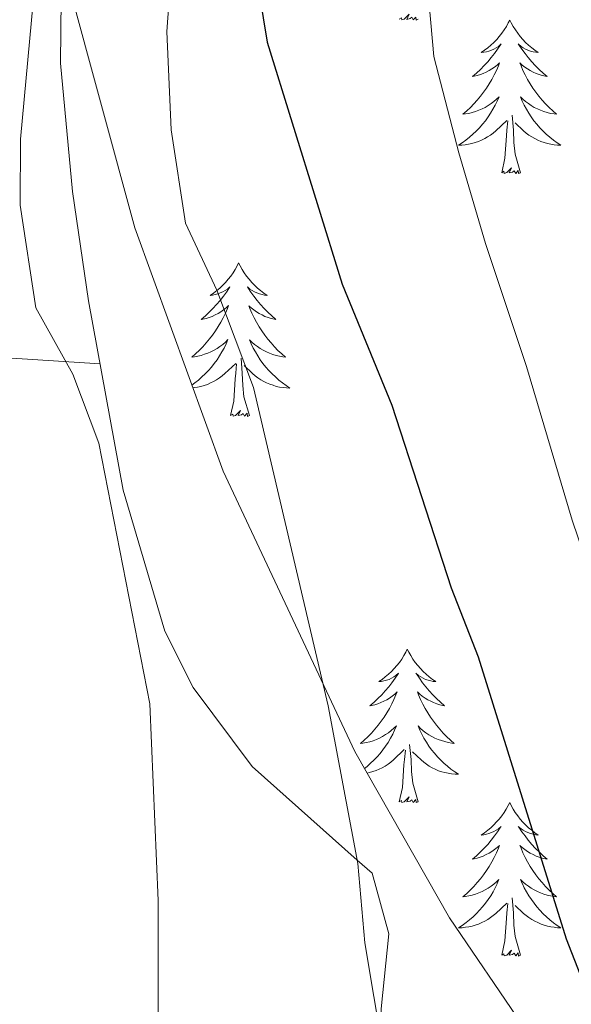
# Model space of a CAD drawing. Units: metres. Extents: x 599437 to 603936, y 4749580 to 4752616.
# Drawn here: x 600756 to 600799, y 4751699 to 4751775 of the extents above; entities that cross this region are included whole.
import ezdxf

# ---------------------------------------------------------------- set-up
doc = ezdxf.new("R2010")
doc.units = ezdxf.units.M
doc.header["$MEASUREMENT"] = 0
for name, color, linetype, lineweight in [('Level 35', 92, 'Continuous', 0), ('Level 36', 19, 'Continuous', 40), ('Level 4', 36, 'Continuous', 30), ('Level 5', 36, 'Continuous', 0)]:
    doc.layers.add(name, color=color, linetype=linetype, lineweight=lineweight)

msp = doc.modelspace()

# ---------------------------------------------------------------- linework, layer by layer
at = {"layer": 'Level 35', "color": 92, "linetype": 'Continuous', "lineweight": 0, "ltscale": 0.5}
msp.add_polyline3d([(600870.8, 4751653.63, 640.9), (600821.26, 4751674.46, 629.59), (600812.78, 4751679.22, 627.5), (600808.91, 4751682.18, 626.45), (600801.82, 4751689.07, 624.35), (600795.26, 4751697.15, 622.25), (600789.59, 4751705.49, 620.74), (600782.24, 4751718.4, 619.89), (600771.99, 4751740.19, 619.77), (600765.14, 4751759.08, 619.62), (600759.95, 4751778.12, 619.45)], dxfattribs=at)
at = {"layer": 'Level 36', "color": 92, "linetype": 'Continuous', "lineweight": 0}
for points in [[(600837.73, 4751806.42, 631.08), (600832.14, 4751807.95, 630.01), (600816.35, 4751812.27, 626.58), (600808.95, 4751813.76, 625.01), (600806.58, 4751814.24, 624.49), (600801.62, 4751814.82, 623.34), (600791.64, 4751814.75, 621.14), (600786.68, 4751813.94, 620.38), (600781.77, 4751812.51, 620.02), (600780.94, 4751812.15, 620.01), (600776.94, 4751810.38, 620.01), (600770.62, 4751806.15, 620.01), (600766.96, 4751802.44, 620.01), (600764.03, 4751798.27, 620.01), (600761.84, 4751793.73, 620.01), (600760.02, 4751786.86, 620.01), (600759.46, 4751781.88, 620.01), (600759.37, 4751771.88, 620.01), (600760.29, 4751761.91, 620.01), (600761.54, 4751753.41, 620.01)], [(600787.16, 4751775.29, 0.01), (600786.99, 4751775.23, 0.01), (600786.97, 4751775.46, 0.01), (600786.78, 4751775.24, 0.01), (600786.66, 4751775.45, 0.01), (600786.54, 4751775.34, 0.01), (600786.27, 4751775.28, 0.01), (600786.46, 4751775.68, 0.01), (600786.08, 4751775.3, 0.01), (600785.89, 4751775.24, 0.01), (600785.85, 4751775.4, 0.01), (600785.69, 4751775.29, 0.01)], [(600794.27, 4751775.23, 0.01), (600794.16, 4751775.01, 0.01), (600794.01, 4751774.73, 0.01), (600793.84, 4751774.47, 0.01), (600793.66, 4751774.21, 0.01), (600793.46, 4751773.96, 0.01), (600793.26, 4751773.72, 0.01), (600793.04, 4751773.5, 0.01), (600792.81, 4751773.28, 0.01), (600792.57, 4751773.08, 0.01), (600792.32, 4751772.89, 0.01), (600792.06, 4751772.71, 0.01), (600792.25, 4751772.73, 0.01), (600792.46, 4751772.77, 0.01), (600792.66, 4751772.82, 0.01), (600792.85, 4751772.89, 0.01), (600793.04, 4751772.98, 0.01), (600793.22, 4751773.08, 0.01), (600793.4, 4751773.19, 0.01), (600793.6, 4751773.38, 0.01), (600793.56, 4751773.31, 0.01), (600793.33, 4751772.97, 0.01), (600793.09, 4751772.63, 0.01), (600792.83, 4751772.31, 0.01), (600792.56, 4751771.99, 0.01), (600792.28, 4751771.69, 0.01), (600791.99, 4751771.39, 0.01), (600791.69, 4751771.11, 0.01), (600791.37, 4751770.84, 0.01), (600791.5, 4751770.86, 0.01), (600791.74, 4751770.92, 0.01), (600791.99, 4751770.99, 0.01), (600792.22, 4751771.08, 0.01), (600792.45, 4751771.18, 0.01), (600792.68, 4751771.3, 0.01), (600792.89, 4751771.43, 0.01), (600793.1, 4751771.58, 0.01), (600793.3, 4751771.73, 0.01), (600793.48, 4751771.91, 0.01), (600793.4, 4751771.68, 0.01), (600793.24, 4751771.32, 0.01), (600793.07, 4751770.97, 0.01), (600792.88, 4751770.62, 0.01), (600792.68, 4751770.28, 0.01), (600792.47, 4751769.95, 0.01), (600792.24, 4751769.63, 0.01), (600792, 4751769.32, 0.01), (600791.75, 4751769.01, 0.01), (600791.49, 4751768.72, 0.01), (600791.22, 4751768.44, 0.01), (600790.93, 4751768.17, 0.01), (600790.63, 4751767.91, 0.01), (600790.83, 4751767.94, 0.01), (600791.09, 4751767.98, 0.01), (600791.36, 4751768.05, 0.01), (600791.62, 4751768.13, 0.01), (600791.87, 4751768.22, 0.01), (600792.12, 4751768.33, 0.01), (600792.36, 4751768.45, 0.01), (600792.59, 4751768.59, 0.01), (600792.82, 4751768.74, 0.01), (600793.04, 4751768.9, 0.01), (600793.24, 4751769.08, 0.01), (600793.44, 4751769.27, 0.01), (600793.3, 4751768.94, 0.01)], [(600794.27, 4751775.23, 0.01), (600794.38, 4751775.01, 0.01), (600794.54, 4751774.73, 0.01), (600794.71, 4751774.47, 0.01), (600794.89, 4751774.21, 0.01), (600795.08, 4751773.96, 0.01), (600795.29, 4751773.72, 0.01), (600795.51, 4751773.5, 0.01), (600795.74, 4751773.28, 0.01), (600795.98, 4751773.08, 0.01), (600796.23, 4751772.89, 0.01), (600796.49, 4751772.71, 0.01), (600796.29, 4751772.73, 0.01), (600796.09, 4751772.77, 0.01), (600795.89, 4751772.82, 0.01), (600795.69, 4751772.89, 0.01), (600795.5, 4751772.98, 0.01), (600795.32, 4751773.08, 0.01), (600795.15, 4751773.19, 0.01), (600794.94, 4751773.38, 0.01), (600794.98, 4751773.31, 0.01), (600795.22, 4751772.97, 0.01), (600795.46, 4751772.63, 0.01), (600795.71, 4751772.31, 0.01), (600795.98, 4751771.99, 0.01), (600796.26, 4751771.69, 0.01), (600796.55, 4751771.39, 0.01), (600796.86, 4751771.11, 0.01), (600797.17, 4751770.84, 0.01), (600797.05, 4751770.86, 0.01), (600796.8, 4751770.92, 0.01), (600796.56, 4751770.99, 0.01), (600796.32, 4751771.08, 0.01), (600796.09, 4751771.18, 0.01), (600795.87, 4751771.3, 0.01), (600795.65, 4751771.43, 0.01), (600795.44, 4751771.58, 0.01), (600795.25, 4751771.73, 0.01), (600795.06, 4751771.91, 0.01), (600795.15, 4751771.68, 0.01), (600795.3, 4751771.32, 0.01), (600795.48, 4751770.97, 0.01), (600795.66, 4751770.62, 0.01), (600795.86, 4751770.28, 0.01), (600796.07, 4751769.95, 0.01), (600796.3, 4751769.63, 0.01), (600796.54, 4751769.32, 0.01), (600796.79, 4751769.01, 0.01), (600797.05, 4751768.72, 0.01), (600797.33, 4751768.44, 0.01), (600797.62, 4751768.17, 0.01), (600797.91, 4751767.91, 0.01), (600797.72, 4751767.94, 0.01), (600797.45, 4751767.98, 0.01), (600797.19, 4751768.05, 0.01), (600796.93, 4751768.13, 0.01), (600796.67, 4751768.22, 0.01), (600796.42, 4751768.33, 0.01), (600796.18, 4751768.45, 0.01), (600795.95, 4751768.59, 0.01), (600795.72, 4751768.74, 0.01), (600795.51, 4751768.9, 0.01), (600795.3, 4751769.08, 0.01), (600795.11, 4751769.27, 0.01), (600795.25, 4751768.94, 0.01)], [(600793.297, 4751768.941, 0.01), (600793.137, 4751768.621, 0.01), (600792.967, 4751768.311, 0.01), (600792.787, 4751768.001, 0.01), (600792.587, 4751767.701, 0.01), (600792.377, 4751767.411, 0.01), (600792.157, 4751767.141, 0.01), (600791.917, 4751766.871, 0.01), (600791.677, 4751766.611, 0.01), (600791.417, 4751766.371, 0.01), (600791.147, 4751766.131, 0.01), (600790.867, 4751765.911, 0.01), (600790.576, 4751765.701, 0.01), (600790.286, 4751765.511, 0.01), (600790.556, 4751765.521, 0.01), (600790.816, 4751765.541, 0.01), (600791.076, 4751765.591, 0.01), (600791.336, 4751765.641, 0.01), (600791.596, 4751765.711, 0.01), (600791.847, 4751765.801, 0.01), (600792.087, 4751765.901, 0.01), (600792.327, 4751766.021, 0.01), (600792.557, 4751766.151, 0.01), (600792.777, 4751766.301, 0.01), (600792.987, 4751766.451, 0.01), (600793.197, 4751766.621, 0.01), (600794.037, 4751767.421, 0.01)], [(600795.247, 4751768.941, 0.01), (600795.397, 4751768.621, 0.01), (600795.567, 4751768.311, 0.01), (600795.757, 4751768.001, 0.01), (600795.947, 4751767.701, 0.01), (600796.157, 4751767.411, 0.01), (600796.387, 4751767.141, 0.01), (600796.617, 4751766.871, 0.01), (600796.867, 4751766.611, 0.01), (600797.117, 4751766.371, 0.01), (600797.387, 4751766.131, 0.01), (600797.667, 4751765.911, 0.01), (600797.957, 4751765.701, 0.01), (600798.247, 4751765.511, 0.01), (600797.987, 4751765.521, 0.01), (600797.717, 4751765.541, 0.01), (600797.457, 4751765.591, 0.01), (600797.197, 4751765.641, 0.01), (600796.947, 4751765.711, 0.01), (600796.697, 4751765.801, 0.01), (600796.447, 4751765.901, 0.01), (600796.217, 4751766.021, 0.01), (600795.987, 4751766.151, 0.01), (600795.757, 4751766.301, 0.01), (600795.547, 4751766.451, 0.01), (600795.347, 4751766.621, 0.01), (600794.687, 4751767.241, 0.01)], [(600795.12, 4751763.37, 0.01), (600794.69, 4751764.81, 0.01), (600794.6, 4751765.72, 0.01), (600794.56, 4751766.67, 0.01), (600794.46, 4751767.83, 0.01)], [(600793.65, 4751763.37, 0.01), (600793.9, 4751764.49, 0.01), (600794.01, 4751766.23, 0.01), (600794.06, 4751766.67, 0.01), (600794.12, 4751767.39, 0.01)], [(600795.12, 4751763.37, 0.01), (600794.95, 4751763.31, 0.01), (600794.93, 4751763.55, 0.01), (600794.74, 4751763.32, 0.01), (600794.62, 4751763.53, 0.01), (600794.5, 4751763.42, 0.01), (600794.23, 4751763.36, 0.01), (600794.42, 4751763.76, 0.01), (600794.04, 4751763.38, 0.01), (600793.85, 4751763.32, 0.01), (600793.81, 4751763.49, 0.01), (600793.65, 4751763.37, 0.01)], [(600773.2, 4751756.36, 0.01), (600773.09, 4751756.14, 0.01), (600772.94, 4751755.86, 0.01), (600772.77, 4751755.6, 0.01), (600772.59, 4751755.34, 0.01), (600772.39, 4751755.09, 0.01), (600772.19, 4751754.85, 0.01), (600771.97, 4751754.63, 0.01), (600771.74, 4751754.41, 0.01), (600771.5, 4751754.21, 0.01), (600771.25, 4751754.02, 0.01), (600770.99, 4751753.84, 0.01), (600771.18, 4751753.86, 0.01), (600771.39, 4751753.9, 0.01), (600771.59, 4751753.96, 0.01), (600771.78, 4751754.03, 0.01), (600771.97, 4751754.11, 0.01), (600772.15, 4751754.21, 0.01), (600772.33, 4751754.32, 0.01), (600772.53, 4751754.51, 0.01), (600772.49, 4751754.45, 0.01), (600772.26, 4751754.1, 0.01), (600772.02, 4751753.77, 0.01), (600771.76, 4751753.44, 0.01), (600771.49, 4751753.12, 0.01), (600771.21, 4751752.82, 0.01), (600770.92, 4751752.53, 0.01), (600770.62, 4751752.24, 0.01), (600770.3, 4751751.97, 0.01), (600770.43, 4751751.99, 0.01), (600770.68, 4751752.05, 0.01), (600770.92, 4751752.13, 0.01), (600771.15, 4751752.21, 0.01), (600771.38, 4751752.32, 0.01), (600771.61, 4751752.43, 0.01), (600771.82, 4751752.57, 0.01), (600772.03, 4751752.71, 0.01), (600772.23, 4751752.87, 0.01)], [(600773.2, 4751756.36, 0.01), (600773.31, 4751756.14, 0.01), (600773.47, 4751755.86, 0.01), (600773.64, 4751755.6, 0.01), (600773.82, 4751755.34, 0.01), (600774.01, 4751755.09, 0.01), (600774.22, 4751754.85, 0.01), (600774.44, 4751754.63, 0.01), (600774.67, 4751754.41, 0.01), (600774.91, 4751754.21, 0.01), (600775.16, 4751754.02, 0.01), (600775.42, 4751753.84, 0.01), (600775.22, 4751753.86, 0.01), (600775.02, 4751753.9, 0.01), (600774.82, 4751753.96, 0.01), (600774.62, 4751754.03, 0.01), (600774.44, 4751754.11, 0.01), (600774.25, 4751754.21, 0.01), (600774.08, 4751754.32, 0.01), (600773.88, 4751754.51, 0.01), (600773.92, 4751754.45, 0.01), (600774.15, 4751754.1, 0.01), (600774.39, 4751753.77, 0.01), (600774.64, 4751753.44, 0.01), (600774.91, 4751753.12, 0.01), (600775.19, 4751752.82, 0.01), (600775.48, 4751752.53, 0.01), (600775.79, 4751752.24, 0.01), (600776.1, 4751751.97, 0.01), (600775.98, 4751751.99, 0.01), (600775.73, 4751752.05, 0.01), (600775.49, 4751752.13, 0.01), (600775.25, 4751752.21, 0.01), (600775.02, 4751752.32, 0.01), (600774.8, 4751752.43, 0.01), (600774.58, 4751752.57, 0.01), (600774.38, 4751752.71, 0.01), (600774.18, 4751752.87, 0.01), (600773.99, 4751753.04, 0.01), (600774.08, 4751752.81, 0.01), (600774.24, 4751752.45, 0.01), (600774.41, 4751752.1, 0.01), (600774.59, 4751751.75, 0.01), (600774.79, 4751751.41, 0.01), (600775, 4751751.08, 0.01), (600775.23, 4751750.76, 0.01), (600775.47, 4751750.45, 0.01), (600775.72, 4751750.15, 0.01), (600775.98, 4751749.85, 0.01), (600776.26, 4751749.57, 0.01), (600776.55, 4751749.3, 0.01), (600776.84, 4751749.04, 0.01), (600776.65, 4751749.07, 0.01), (600776.38, 4751749.12, 0.01), (600776.12, 4751749.18, 0.01), (600775.86, 4751749.26, 0.01), (600775.6, 4751749.35, 0.01), (600775.36, 4751749.46, 0.01), (600775.12, 4751749.58, 0.01), (600774.88, 4751749.72, 0.01), (600774.66, 4751749.87, 0.01), (600774.44, 4751750.03, 0.01), (600774.23, 4751750.21, 0.01), (600774.04, 4751750.4, 0.01), (600774.18, 4751750.07, 0.01)], [(600761.543, 4751753.414, 620.01), (600764.24, 4751738.704, 620.01), (600767.478, 4751727.755, 620.01), (600769.667, 4751723.385, 620.01), (600774.266, 4751717.236, 620.01), (600782.425, 4751709.966, 620.01), (600783.585, 4751708.946, 620.01), (600784.864, 4751704.236, 620.01), (600784.283, 4751698.417, 620.01), (600784.292, 4751695.947, 620.01), (600784.302, 4751693.077, 620.01), (600785.131, 4751691.897, 620.01), (600786.261, 4751690.307, 620.06), (600795.101, 4751686.137, 621.59), (600807.05, 4751681.507, 625.01), (600808.78, 4751680.837, 625.5), (600822.419, 4751673.617, 630.01), (600832.648, 4751668.197, 632.02), (600841.537, 4751663.117, 633.03)], [(600772.233, 4751752.873, 0.01), (600772.413, 4751753.043, 0.01), (600772.333, 4751752.813, 0.01), (600772.173, 4751752.453, 0.01), (600772.003, 4751752.103, 0.01), (600771.813, 4751751.753, 0.01), (600771.613, 4751751.413, 0.01), (600771.403, 4751751.083, 0.01), (600771.183, 4751750.763, 0.01), (600770.943, 4751750.453, 0.01), (600770.683, 4751750.153, 0.01), (600770.423, 4751749.853, 0.01), (600770.153, 4751749.573, 0.01), (600769.863, 4751749.303, 0.01), (600769.563, 4751749.043, 0.01), (600769.763, 4751749.073, 0.01), (600770.023, 4751749.123, 0.01), (600770.293, 4751749.183, 0.01), (600770.553, 4751749.263, 0.01), (600770.803, 4751749.353, 0.01), (600771.053, 4751749.463, 0.01), (600771.293, 4751749.583, 0.01), (600771.523, 4751749.723, 0.01), (600771.753, 4751749.873, 0.01), (600771.973, 4751750.033, 0.01), (600772.173, 4751750.213, 0.01), (600772.373, 4751750.403, 0.01), (600772.233, 4751750.073, 0.01), (600772.073, 4751749.753, 0.01), (600771.903, 4751749.443, 0.01), (600771.723, 4751749.133, 0.01), (600771.523, 4751748.833, 0.01), (600771.313, 4751748.553, 0.01), (600771.092, 4751748.273, 0.01), (600770.852, 4751748.003, 0.01), (600770.612, 4751747.744, 0.01), (600770.352, 4751747.504, 0.01), (600770.082, 4751747.264, 0.01), (600769.802, 4751747.044, 0.01), (600769.572, 4751746.874, 0.01)], [(600762.44, 4751748.51, 613.69), (600752.32, 4751749.17, 613.85), (600749.51, 4751749.42, 613.08), (600737.76, 4751750.63, 607.84)], [(600774.183, 4751750.073, 0.01), (600774.343, 4751749.753, 0.01), (600774.503, 4751749.443, 0.01), (600774.693, 4751749.133, 0.01), (600774.883, 4751748.833, 0.01), (600775.093, 4751748.553, 0.01), (600775.323, 4751748.273, 0.01), (600775.553, 4751748.003, 0.01), (600775.802, 4751747.743, 0.01), (600776.062, 4751747.503, 0.01), (600776.322, 4751747.263, 0.01), (600776.602, 4751747.043, 0.01), (600776.892, 4751746.833, 0.01), (600777.182, 4751746.643, 0.01), (600776.922, 4751746.653, 0.01), (600776.662, 4751746.683, 0.01), (600776.392, 4751746.723, 0.01), (600776.132, 4751746.773, 0.01), (600775.882, 4751746.853, 0.01), (600775.632, 4751746.933, 0.01), (600775.382, 4751747.043, 0.01), (600775.152, 4751747.153, 0.01), (600774.922, 4751747.283, 0.01), (600774.702, 4751747.433, 0.01), (600774.482, 4751747.593, 0.01), (600774.282, 4751747.763, 0.01), (600773.623, 4751748.383, 0.01)], [(600769.65, 4751746.67, 0.01), (600769.75, 4751746.68, 0.01), (600770.01, 4751746.72, 0.01), (600770.27, 4751746.77, 0.01), (600770.53, 4751746.85, 0.01), (600770.78, 4751746.93, 0.01), (600771.02, 4751747.04, 0.01), (600771.26, 4751747.15, 0.01), (600771.49, 4751747.28, 0.01), (600771.71, 4751747.43, 0.01), (600771.92, 4751747.59, 0.01), (600772.13, 4751747.76, 0.01), (600772.98, 4751748.55, 0.01)], [(600774.05, 4751744.51, 0.01), (600773.62, 4751745.95, 0.01), (600773.53, 4751746.85, 0.01), (600773.49, 4751747.8, 0.01), (600773.39, 4751748.96, 0.01)], [(600772.58, 4751744.51, 0.01), (600772.83, 4751745.62, 0.01), (600772.94, 4751747.37, 0.01), (600772.99, 4751747.8, 0.01), (600773.05, 4751748.52, 0.01)], [(600774.05, 4751744.51, 0.01), (600773.88, 4751744.44, 0.01), (600773.86, 4751744.68, 0.01), (600773.67, 4751744.45, 0.01), (600773.55, 4751744.66, 0.01), (600773.43, 4751744.55, 0.01), (600773.16, 4751744.5, 0.01), (600773.36, 4751744.89, 0.01), (600772.97, 4751744.51, 0.01), (600772.78, 4751744.45, 0.01), (600772.74, 4751744.62, 0.01), (600772.58, 4751744.51, 0.01)], [(600786.31, 4751726.35, 0.01), (600786.2, 4751726.13, 0.01), (600786.04, 4751725.85, 0.01), (600785.88, 4751725.59, 0.01), (600785.7, 4751725.33, 0.01), (600785.5, 4751725.08, 0.01), (600785.29, 4751724.84, 0.01), (600785.08, 4751724.62, 0.01), (600784.84, 4751724.4, 0.01), (600784.6, 4751724.2, 0.01), (600784.35, 4751724.01, 0.01), (600784.09, 4751723.83, 0.01), (600784.29, 4751723.85, 0.01), (600784.5, 4751723.89, 0.01), (600784.7, 4751723.95, 0.01), (600784.89, 4751724.01, 0.01), (600785.08, 4751724.1, 0.01), (600785.26, 4751724.2, 0.01), (600785.43, 4751724.31, 0.01), (600785.64, 4751724.5, 0.01), (600785.6, 4751724.44, 0.01), (600785.37, 4751724.09, 0.01), (600785.12, 4751723.75, 0.01), (600784.87, 4751723.43, 0.01), (600784.6, 4751723.11, 0.01), (600784.32, 4751722.81, 0.01), (600784.03, 4751722.51, 0.01), (600783.73, 4751722.23, 0.01), (600783.41, 4751721.96, 0.01), (600783.54, 4751721.98, 0.01), (600783.78, 4751722.04, 0.01), (600784.02, 4751722.11, 0.01), (600784.26, 4751722.2, 0.01), (600784.49, 4751722.31, 0.01), (600784.72, 4751722.42, 0.01), (600784.93, 4751722.55, 0.01), (600785.14, 4751722.7, 0.01), (600785.34, 4751722.86, 0.01)], [(600786.31, 4751726.35, 0.01), (600786.42, 4751726.13, 0.01), (600786.58, 4751725.85, 0.01), (600786.74, 4751725.59, 0.01), (600786.93, 4751725.33, 0.01), (600787.12, 4751725.08, 0.01), (600787.33, 4751724.84, 0.01), (600787.55, 4751724.62, 0.01), (600787.78, 4751724.4, 0.01), (600788.02, 4751724.2, 0.01), (600788.27, 4751724.01, 0.01), (600788.53, 4751723.83, 0.01), (600788.33, 4751723.85, 0.01), (600788.13, 4751723.89, 0.01), (600787.93, 4751723.95, 0.01), (600787.73, 4751724.01, 0.01), (600787.54, 4751724.1, 0.01), (600787.36, 4751724.2, 0.01), (600787.19, 4751724.31, 0.01), (600786.98, 4751724.5, 0.01), (600787.02, 4751724.44, 0.01), (600787.25, 4751724.09, 0.01), (600787.5, 4751723.75, 0.01), (600787.75, 4751723.43, 0.01), (600788.02, 4751723.11, 0.01), (600788.3, 4751722.81, 0.01), (600788.59, 4751722.51, 0.01), (600788.9, 4751722.23, 0.01), (600789.21, 4751721.96, 0.01), (600789.08, 4751721.98, 0.01), (600788.84, 4751722.04, 0.01), (600788.6, 4751722.11, 0.01), (600788.36, 4751722.2, 0.01), (600788.13, 4751722.31, 0.01), (600787.91, 4751722.42, 0.01), (600787.69, 4751722.55, 0.01), (600787.48, 4751722.7, 0.01), (600787.29, 4751722.86, 0.01), (600787.1, 4751723.03, 0.01), (600787.19, 4751722.8, 0.01), (600787.34, 4751722.44, 0.01), (600787.52, 4751722.09, 0.01), (600787.7, 4751721.74, 0.01), (600787.9, 4751721.4, 0.01), (600788.11, 4751721.07, 0.01), (600788.34, 4751720.75, 0.01), (600788.58, 4751720.44, 0.01), (600788.83, 4751720.13, 0.01), (600789.09, 4751719.84, 0.01), (600789.37, 4751719.56, 0.01), (600789.66, 4751719.29, 0.01), (600789.95, 4751719.03, 0.01), (600789.76, 4751719.06, 0.01), (600789.49, 4751719.11, 0.01), (600789.23, 4751719.17, 0.01), (600788.97, 4751719.25, 0.01), (600788.71, 4751719.34, 0.01), (600788.46, 4751719.45, 0.01), (600788.22, 4751719.57, 0.01), (600787.99, 4751719.71, 0.01), (600787.76, 4751719.86, 0.01), (600787.55, 4751720.02, 0.01), (600787.34, 4751720.2, 0.01), (600787.15, 4751720.39, 0.01), (600787.29, 4751720.06, 0.01)], [(600785.338, 4751722.865, 0.01), (600785.518, 4751723.035, 0.01), (600785.428, 4751722.805, 0.01), (600785.278, 4751722.445, 0.01), (600785.108, 4751722.095, 0.01), (600784.917, 4751721.745, 0.01), (600784.717, 4751721.405, 0.01), (600784.507, 4751721.075, 0.01), (600784.277, 4751720.755, 0.01), (600784.037, 4751720.445, 0.01), (600783.787, 4751720.135, 0.01), (600783.527, 4751719.835, 0.01), (600783.247, 4751719.555, 0.01), (600782.967, 4751719.285, 0.01), (600782.667, 4751719.025, 0.01), (600782.867, 4751719.055, 0.01), (600783.127, 4751719.105, 0.01), (600783.397, 4751719.165, 0.01), (600783.657, 4751719.245, 0.01), (600783.907, 4751719.335, 0.01), (600784.157, 4751719.445, 0.01), (600784.397, 4751719.565, 0.01), (600784.627, 4751719.715, 0.01), (600784.857, 4751719.865, 0.01), (600785.067, 4751720.025, 0.01), (600785.277, 4751720.205, 0.01), (600785.477, 4751720.395, 0.01), (600785.327, 4751720.065, 0.01), (600785.177, 4751719.745, 0.01), (600785.007, 4751719.435, 0.01), (600784.827, 4751719.115, 0.01), (600784.627, 4751718.825, 0.01), (600784.417, 4751718.535, 0.01), (600784.197, 4751718.255, 0.01), (600783.957, 4751717.985, 0.01), (600783.717, 4751717.725, 0.01), (600783.457, 4751717.485, 0.01), (600783.187, 4751717.245, 0.01), (600782.976, 4751717.085, 0.01)], [(600787.287, 4751720.065, 0.01), (600787.437, 4751719.745, 0.01), (600787.607, 4751719.435, 0.01), (600787.797, 4751719.125, 0.01), (600787.987, 4751718.825, 0.01), (600788.197, 4751718.545, 0.01), (600788.417, 4751718.265, 0.01), (600788.657, 4751717.995, 0.01), (600788.907, 4751717.735, 0.01), (600789.157, 4751717.495, 0.01), (600789.427, 4751717.255, 0.01), (600789.707, 4751717.035, 0.01), (600789.997, 4751716.825, 0.01), (600790.287, 4751716.635, 0.01), (600790.027, 4751716.645, 0.01), (600789.757, 4751716.675, 0.01), (600789.497, 4751716.715, 0.01), (600789.237, 4751716.765, 0.01), (600788.987, 4751716.835, 0.01), (600788.737, 4751716.915, 0.01), (600788.487, 4751717.025, 0.01), (600788.257, 4751717.135, 0.01), (600788.017, 4751717.265, 0.01), (600787.797, 4751717.415, 0.01), (600787.587, 4751717.575, 0.01), (600787.387, 4751717.745, 0.01), (600786.727, 4751718.375, 0.01)], [(600787.16, 4751714.5, 0.01), (600786.73, 4751715.94, 0.01), (600786.64, 4751716.84, 0.01), (600786.6, 4751717.79, 0.01), (600786.49, 4751718.95, 0.01)], [(600783.19, 4751716.72, 0.01), (600783.38, 4751716.76, 0.01), (600783.64, 4751716.84, 0.01), (600783.88, 4751716.92, 0.01), (600784.13, 4751717.03, 0.01), (600784.37, 4751717.14, 0.01), (600784.6, 4751717.27, 0.01), (600784.82, 4751717.42, 0.01), (600785.03, 4751717.58, 0.01), (600785.24, 4751717.75, 0.01), (600786.08, 4751718.55, 0.01)], [(600785.69, 4751714.5, 0.01), (600785.94, 4751715.61, 0.01), (600786.05, 4751717.36, 0.01), (600786.1, 4751717.79, 0.01), (600786.16, 4751718.51, 0.01)], [(600787.16, 4751714.5, 0.01), (600786.99, 4751714.43, 0.01), (600786.97, 4751714.67, 0.01), (600786.78, 4751714.45, 0.01), (600786.66, 4751714.65, 0.01), (600786.54, 4751714.54, 0.01), (600786.27, 4751714.49, 0.01), (600786.46, 4751714.88, 0.01), (600786.08, 4751714.5, 0.01), (600785.89, 4751714.45, 0.01), (600785.85, 4751714.61, 0.01), (600785.69, 4751714.5, 0.01)], [(600794.27, 4751714.43, 0.01), (600794.16, 4751714.21, 0.01), (600794, 4751713.93, 0.01), (600793.84, 4751713.67, 0.01), (600793.66, 4751713.41, 0.01), (600793.46, 4751713.16, 0.01), (600793.25, 4751712.93, 0.01), (600793.04, 4751712.7, 0.01), (600792.8, 4751712.48, 0.01), (600792.56, 4751712.28, 0.01), (600792.31, 4751712.09, 0.01), (600792.05, 4751711.91, 0.01), (600792.25, 4751711.93, 0.01), (600792.46, 4751711.97, 0.01), (600792.66, 4751712.03, 0.01), (600792.85, 4751712.1, 0.01), (600793.04, 4751712.18, 0.01), (600793.22, 4751712.28, 0.01), (600793.39, 4751712.39, 0.01), (600793.6, 4751712.58, 0.01), (600793.56, 4751712.52, 0.01), (600793.33, 4751712.17, 0.01), (600793.08, 4751711.84, 0.01), (600792.83, 4751711.51, 0.01), (600792.56, 4751711.19, 0.01), (600792.28, 4751710.89, 0.01), (600791.99, 4751710.6, 0.01), (600791.69, 4751710.31, 0.01), (600791.37, 4751710.04, 0.01), (600791.5, 4751710.07, 0.01), (600791.74, 4751710.12, 0.01), (600791.98, 4751710.2, 0.01), (600792.22, 4751710.28, 0.01), (600792.45, 4751710.39, 0.01), (600792.68, 4751710.51, 0.01), (600792.89, 4751710.64, 0.01), (600793.1, 4751710.78, 0.01), (600793.3, 4751710.94, 0.01), (600793.48, 4751711.11, 0.01), (600793.39, 4751710.89, 0.01), (600793.24, 4751710.53, 0.01), (600793.07, 4751710.17, 0.01), (600792.88, 4751709.82, 0.01), (600792.68, 4751709.48, 0.01), (600792.47, 4751709.15, 0.01), (600792.24, 4751708.83, 0.01), (600792, 4751708.52, 0.01), (600791.75, 4751708.22, 0.01), (600791.49, 4751707.92, 0.01), (600791.21, 4751707.64, 0.01), (600790.93, 4751707.37, 0.01), (600790.63, 4751707.11, 0.01), (600790.82, 4751707.14, 0.01), (600791.09, 4751707.19, 0.01), (600791.36, 4751707.25, 0.01), (600791.61, 4751707.33, 0.01), (600791.87, 4751707.42, 0.01), (600792.12, 4751707.53, 0.01), (600792.36, 4751707.65, 0.01), (600792.59, 4751707.79, 0.01), (600792.82, 4751707.94, 0.01), (600793.03, 4751708.11, 0.01), (600793.24, 4751708.28, 0.01), (600793.43, 4751708.47, 0.01), (600793.29, 4751708.14, 0.01)], [(600794.27, 4751714.43, 0.01), (600794.38, 4751714.21, 0.01), (600794.54, 4751713.93, 0.01), (600794.7, 4751713.67, 0.01), (600794.89, 4751713.41, 0.01), (600795.08, 4751713.16, 0.01), (600795.29, 4751712.92, 0.01), (600795.51, 4751712.7, 0.01), (600795.74, 4751712.48, 0.01), (600795.98, 4751712.28, 0.01), (600796.23, 4751712.09, 0.01), (600796.49, 4751711.91, 0.01), (600796.29, 4751711.93, 0.01), (600796.09, 4751711.97, 0.01), (600795.89, 4751712.03, 0.01), (600795.69, 4751712.1, 0.01), (600795.5, 4751712.18, 0.01), (600795.32, 4751712.28, 0.01), (600795.15, 4751712.39, 0.01), (600794.94, 4751712.58, 0.01), (600794.98, 4751712.52, 0.01), (600795.21, 4751712.17, 0.01), (600795.46, 4751711.84, 0.01), (600795.71, 4751711.51, 0.01), (600795.98, 4751711.19, 0.01), (600796.26, 4751710.89, 0.01), (600796.55, 4751710.6, 0.01), (600796.86, 4751710.31, 0.01), (600797.17, 4751710.04, 0.01), (600797.04, 4751710.07, 0.01), (600796.8, 4751710.12, 0.01), (600796.56, 4751710.2, 0.01), (600796.32, 4751710.28, 0.01), (600796.09, 4751710.39, 0.01), (600795.87, 4751710.51, 0.01), (600795.65, 4751710.64, 0.01), (600795.44, 4751710.78, 0.01), (600795.25, 4751710.94, 0.01), (600795.06, 4751711.11, 0.01), (600795.15, 4751710.89, 0.01), (600795.3, 4751710.53, 0.01), (600795.48, 4751710.17, 0.01), (600795.66, 4751709.82, 0.01), (600795.86, 4751709.48, 0.01), (600796.07, 4751709.15, 0.01), (600796.3, 4751708.83, 0.01), (600796.54, 4751708.52, 0.01), (600796.79, 4751708.22, 0.01), (600797.05, 4751707.92, 0.01), (600797.33, 4751707.64, 0.01), (600797.61, 4751707.37, 0.01), (600797.91, 4751707.11, 0.01), (600797.72, 4751707.14, 0.01), (600797.45, 4751707.19, 0.01), (600797.18, 4751707.25, 0.01), (600796.93, 4751707.33, 0.01), (600796.67, 4751707.42, 0.01), (600796.42, 4751707.53, 0.01), (600796.18, 4751707.65, 0.01), (600795.95, 4751707.79, 0.01), (600795.72, 4751707.94, 0.01), (600795.51, 4751708.11, 0.01), (600795.3, 4751708.28, 0.01), (600795.11, 4751708.47, 0.01), (600795.25, 4751708.14, 0.01)], [(600793.295, 4751708.135, 0.01), (600793.145, 4751707.815, 0.01), (600792.975, 4751707.506, 0.01), (600792.795, 4751707.196, 0.01), (600792.595, 4751706.906, 0.01), (600792.385, 4751706.616, 0.01), (600792.165, 4751706.336, 0.01), (600791.924, 4751706.066, 0.01), (600791.684, 4751705.806, 0.01), (600791.424, 4751705.566, 0.01), (600791.154, 4751705.326, 0.01), (600790.874, 4751705.106, 0.01), (600790.584, 4751704.896, 0.01), (600790.294, 4751704.706, 0.01), (600790.564, 4751704.716, 0.01), (600790.824, 4751704.746, 0.01), (600791.084, 4751704.786, 0.01), (600791.344, 4751704.846, 0.01), (600791.594, 4751704.916, 0.01), (600791.844, 4751704.996, 0.01), (600792.094, 4751705.106, 0.01), (600792.334, 4751705.216, 0.01), (600792.564, 4751705.346, 0.01), (600792.784, 4751705.496, 0.01), (600792.994, 4751705.656, 0.01), (600793.194, 4751705.826, 0.01), (600794.045, 4751706.626, 0.01)], [(600795.255, 4751708.135, 0.01), (600795.405, 4751707.815, 0.01), (600795.575, 4751707.505, 0.01), (600795.755, 4751707.195, 0.01), (600795.955, 4751706.905, 0.01), (600796.165, 4751706.615, 0.01), (600796.385, 4751706.335, 0.01), (600796.625, 4751706.065, 0.01), (600796.865, 4751705.805, 0.01), (600797.124, 4751705.565, 0.01), (600797.394, 4751705.325, 0.01), (600797.674, 4751705.105, 0.01), (600797.964, 4751704.895, 0.01), (600798.254, 4751704.705, 0.01), (600797.984, 4751704.715, 0.01), (600797.724, 4751704.746, 0.01), (600797.464, 4751704.786, 0.01), (600797.204, 4751704.846, 0.01), (600796.954, 4751704.916, 0.01), (600796.704, 4751704.996, 0.01), (600796.454, 4751705.106, 0.01), (600796.214, 4751705.216, 0.01), (600795.984, 4751705.346, 0.01), (600795.764, 4751705.496, 0.01), (600795.554, 4751705.656, 0.01), (600795.355, 4751705.826, 0.01), (600794.695, 4751706.446, 0.01)], [(600793.65, 4751702.58, 0.01), (600793.9, 4751703.69, 0.01), (600794.01, 4751705.44, 0.01), (600794.06, 4751705.87, 0.01), (600794.12, 4751706.59, 0.01)], [(600795.12, 4751702.58, 0.01), (600794.69, 4751704.02, 0.01), (600794.6, 4751704.92, 0.01), (600794.56, 4751705.87, 0.01), (600794.45, 4751707.03, 0.01)], [(600795.12, 4751702.58, 0.01), (600794.95, 4751702.51, 0.01), (600794.93, 4751702.75, 0.01), (600794.74, 4751702.53, 0.01), (600794.62, 4751702.73, 0.01), (600794.5, 4751702.62, 0.01), (600794.23, 4751702.57, 0.01), (600794.42, 4751702.96, 0.01), (600794.04, 4751702.58, 0.01), (600793.85, 4751702.53, 0.01), (600793.81, 4751702.69, 0.01), (600793.65, 4751702.58, 0.01)]]:
    msp.add_polyline3d(points, dxfattribs=at)
at = {"layer": 'Level 4', "color": 36, "linetype": 'Continuous', "lineweight": 30}
msp.add_polyline3d([(600774.49, 4751779.21, 625.01), (600775.43, 4751773.52, 625.01), (600781.24, 4751754.7, 625.01), (600785.11, 4751745.3, 625.01), (600789.71, 4751731.11, 625.01), (600791.81, 4751725.76, 625.01), (600798.66, 4751703.84, 625.01), (600801.44, 4751696.76, 625.01), (600804.59, 4751687.1, 625.01), (600809.66, 4751675.6, 625.01), (600810.1, 4751669.48, 625.01), (600813.09, 4751651.54, 625.01), (600814.28, 4751640.12, 625.01), (600812.28, 4751627.8, 625.01), (600811.97, 4751617.37, 625.01), (600811.41, 4751612.4, 625.01), (600808.51, 4751594.68, 625.01), (600808.78, 4751588.45, 625.01), (600809.85, 4751582.39, 625.01), (600808.72, 4751578.26, 625.01), (600806.54, 4751572.77, 625.01), (600804.15, 4751568.36, 625.01)], dxfattribs=at)
at = {"layer": 'Level 5', "color": 36, "linetype": 'Continuous', "lineweight": 0}
for points in [[(600837.118, 4751817.625, 630.01), (600836.207, 4751812.596, 630.01), (600834.506, 4751809.216, 630.01), (600829.946, 4751806.766, 630.01), (600824.705, 4751805.827, 630.01), (600813.645, 4751804.987, 630.01), (600809.074, 4751801.838, 630.01), (600801.613, 4751798.218, 630.01), (600792.812, 4751792.879, 630.01), (600789.401, 4751788.37, 630.01), (600788.02, 4751783.33, 630.01), (600787.869, 4751777.95, 630.01), (600788.378, 4751772.411, 630.01), (600790.316, 4751764.911, 630.01), (600792.385, 4751757.862, 630.01)], [(600760.33, 4751801.71, 615.01), (600758.38, 4751788.98, 615.01), (600756.25, 4751765.98, 615.01), (600756.22, 4751760.86, 615.01), (600757.45, 4751752.88, 615.01), (600760.31, 4751747.73, 615.01), (600762.33, 4751742.35, 615.01), (600766.29, 4751722.11, 615.01), (600766.96, 4751706.83, 615.01), (600766.94, 4751695.24, 615.01), (600768.38, 4751679.69, 615.01), (600769.82, 4751670.46, 615.01), (600776.37, 4751651.56, 615.01), (600779.67, 4751638.14, 615.01), (600780.74, 4751629.9, 615.01), (600780.42, 4751621.63, 615.01), (600778.12, 4751607.85, 615.01), (600776.47, 4751601.11, 615.01), (600774.14, 4751594.71, 615.01), (600767.77, 4751579.34, 615.01), (600765.15, 4751574.83, 615.01), (600757.3, 4751565.02, 615.01)], [(600768.44, 4751785.67, 620.01), (600767.62, 4751774.35, 620.01), (600767.96, 4751766.71, 620.01), (600769.08, 4751759.44, 620.01), (600771.51, 4751754.25, 620.01), (600774.36, 4751746.68, 620.01), (600780.16, 4751721.94, 620.01), (600782.48, 4751709.71, 620.01), (600783.02, 4751703.53, 620.01), (600784.42, 4751695.2, 620.01), (600786, 4751687.92, 620.01), (600787.82, 4751681.04, 620.01), (600793.16, 4751666.55, 620.01), (600796.36, 4751652.32, 620.01), (600797.41, 4751643.81, 620.01), (600797.47, 4751629.7, 620.01), (600795.13, 4751614.13, 620.01), (600793, 4751595.29, 620.01), (600791.79, 4751588.36, 620.01), (600788.44, 4751577.23, 620.01), (600786.27, 4751572.3, 620.01), (600779.1, 4751561.08, 620.01)], [(600792.38, 4751757.86, 630.01), (600795.58, 4751748.32, 630.01), (600799.13, 4751736.39, 630.01), (600801.83, 4751728.46, 630.01), (600805.1, 4751719.01, 630.01), (600808.82, 4751708.15, 630.01), (600811.1, 4751702.27, 630.01), (600812.91, 4751697.17, 630.01), (600814.82, 4751692.09, 630.01), (600819.89, 4751682.03, 630.01), (600822.08, 4751675.64, 630.01), (600822.91, 4751670.71, 630.01), (600826.91, 4751662.94, 630.01), (600830.21, 4751657.05, 630.01), (600833.87, 4751651.88, 630.01), (600835.25, 4751643.53, 630.01)]]:
    msp.add_polyline3d(points, dxfattribs=at)

doc.saveas('drawing.dxf')
